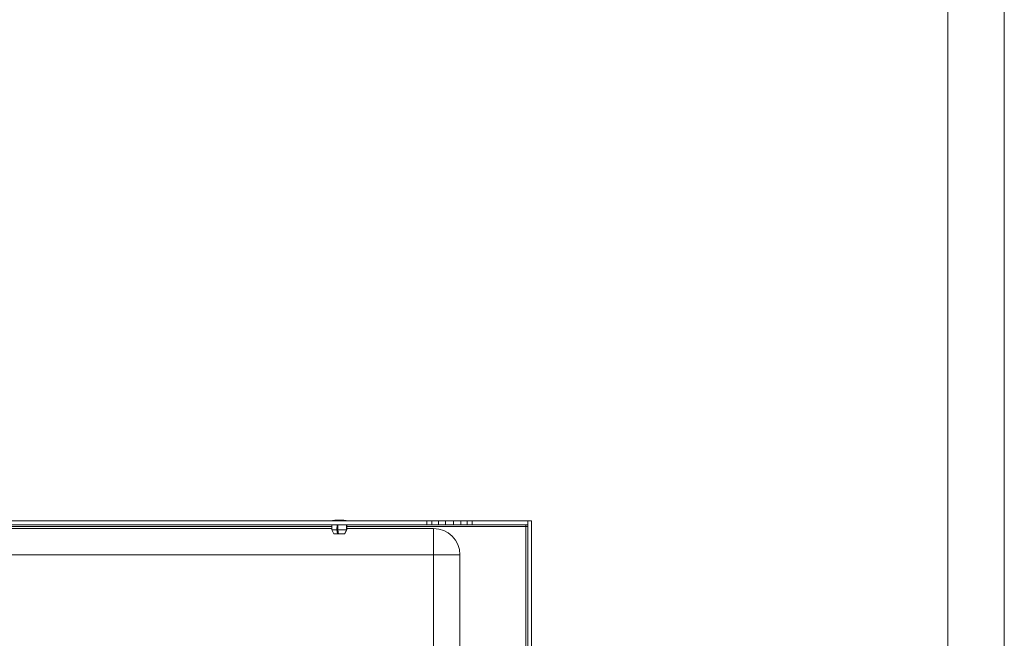
# Model space of a CAD drawing. Units: millimetres. Extents: x 1098 to 4662, y 490 to 3121.
# Drawn here: x 4140 to 4662, y 1473 to 1802 of the extents above; entities that cross this region are included whole.
import ezdxf

# ---------------------------------------------------------------- set-up
doc = ezdxf.new("R2010")
doc.units = ezdxf.units.MM

msp = doc.modelspace()

# ---------------------------------------------------------------- linework, layer by layer
at = {"linetype": 'Continuous', "lineweight": 15}
for p, q in [((4662.492, 489.662), (4662.492, 3012.662)), ((4632.492, 519.662), (4632.492, 2982.662))]:
    msp.add_line(p, q, dxfattribs=at)
at = {"color": 7, "linetype": 'Continuous', "lineweight": 15}
for p, q in [((3673.167, 1535.737), (4356.166, 1535.737)), ((4356.166, 1533.737), (3673.167, 1533.737)), ((3723.675, 1531.737), (4305.65, 1531.737)), ((4305.733, 1533.737), (4305.617, 1530.937)), ((4305.617, 1530.937), (4306.717, 1528.937)), ((4305.617, 1530.937), (4308.421, 1530.937)), ((4308.421, 1530.937), (4308.45, 1533.737)), ((4308.695, 1528.937), (4308.421, 1530.937)), ((4308.72, 1528.937), (4308.72, 1533.737)), ((4308.934, 1533.737), (4308.905, 1530.937)), ((4309.179, 1528.937), (4308.905, 1530.937)), ((4308.905, 1530.937), (4313.52, 1530.937)), ((4312.452, 1528.937), (4313.52, 1530.937)), ((4312.576, 1528.937), (4313.644, 1530.937)), ((4312.617, 1528.937), (4313.717, 1530.937)), ((4313.52, 1530.937), (4313.407, 1533.737)), ((4313.531, 1533.737), (4313.644, 1530.937)), ((4313.717, 1530.937), (4313.6, 1533.737)), ((4313.644, 1530.937), (4313.717, 1530.937)), ((4313.683, 1531.737), (4359.667, 1531.737)), ((4356.166, 1535.737), (4356.166, 1533.737)), ((4356.166, 1535.737), (4358.799, 1535.737)), ((4358.799, 1533.737), (4356.166, 1533.737)), ((4358.799, 1535.737), (4358.799, 1533.737)), ((4358.799, 1535.737), (4362.255, 1535.737)), ((4362.255, 1533.737), (4358.799, 1533.737)), ((4359.667, 1517.737), (4359.667, 1531.737)), ((4362.255, 1533.737), (4362.255, 1535.737)), ((4362.255, 1535.737), (4366.05, 1535.737)), ((4366.05, 1533.737), (4362.255, 1533.737)), ((4366.05, 1535.737), (4366.05, 1533.737)), ((4366.05, 1535.737), (4370.283, 1535.737)), ((4370.283, 1533.737), (4366.05, 1533.737)), ((4370.283, 1535.737), (4370.283, 1533.737)), ((4370.283, 1535.737), (4374.078, 1535.737)), ((4374.078, 1533.737), (4370.283, 1533.737)), ((4374.078, 1535.737), (4374.078, 1533.737)), ((4374.078, 1535.737), (4377.534, 1535.737)), ((4377.534, 1533.737), (4374.078, 1533.737)), ((4377.534, 1535.737), (4377.534, 1533.737)), ((4377.534, 1535.737), (4380.167, 1535.737)), ((4380.167, 1533.737), (4377.534, 1533.737)), ((4380.167, 1535.737), (4380.167, 1533.737)), ((4380.167, 1535.737), (4409.666, 1535.737)), ((4409.666, 1533.737), (4380.167, 1533.737)), ((4408.666, 1532.737), (4408.666, 1533.737)), ((4408.666, 1532.737), (4408.666, 943.737)), ((4409.667, 1532.737), (4408.666, 1532.737)), ((4409.666, 1535.737), (4409.666, 1533.737)), ((4409.667, 940.737), (4409.667, 1535.737)), ((4409.667, 1535.737), (4411.667, 1535.737)), ((4411.667, 1535.737), (4411.667, 940.737)), ((4308.695, 1528.937), (4306.717, 1528.937)), ((4308.72, 1528.937), (4308.695, 1528.937)), ((4309.177, 1528.937), (4308.695, 1528.937)), ((4312.452, 1528.937), (4309.179, 1528.937)), ((4312.479, 1528.937), (4312.452, 1528.937)), ((4312.479, 1528.987), (4312.479, 1528.937)), ((4312.576, 1528.937), (4312.479, 1528.937)), ((4312.617, 1528.937), (4312.576, 1528.937)), ((4359.667, 1517.737), (3669.667, 1517.737)), ((4373.667, 1517.737), (4359.667, 1517.737)), ((4359.667, 958.737), (4359.667, 1517.737)), ((4373.667, 1517.737), (4373.667, 1437.737))]:
    msp.add_line(p, q, dxfattribs=at)
at = {"color": 8, "linetype": 'Continuous', "lineweight": 15}
for p, q in [((3723.634, 1532.737), (4305.692, 1532.737)), ((4313.642, 1532.737), (4408.666, 1532.737))]:
    msp.add_line(p, q, dxfattribs=at)
at = {"color": 7, "linetype": 'Continuous', "lineweight": 15}
for centre, radius, start, end in [((4309.968, 1510.471), 25.766, 90.67011, 101.30585), ((4309.365, 1510.471), 25.766, 78.69415, 89.32989), ((4359.667, 1517.737), 14, 0, 90)]:
    msp.add_arc(centre, radius, start, end, dxfattribs=at)

doc.saveas('drawing.dxf')
